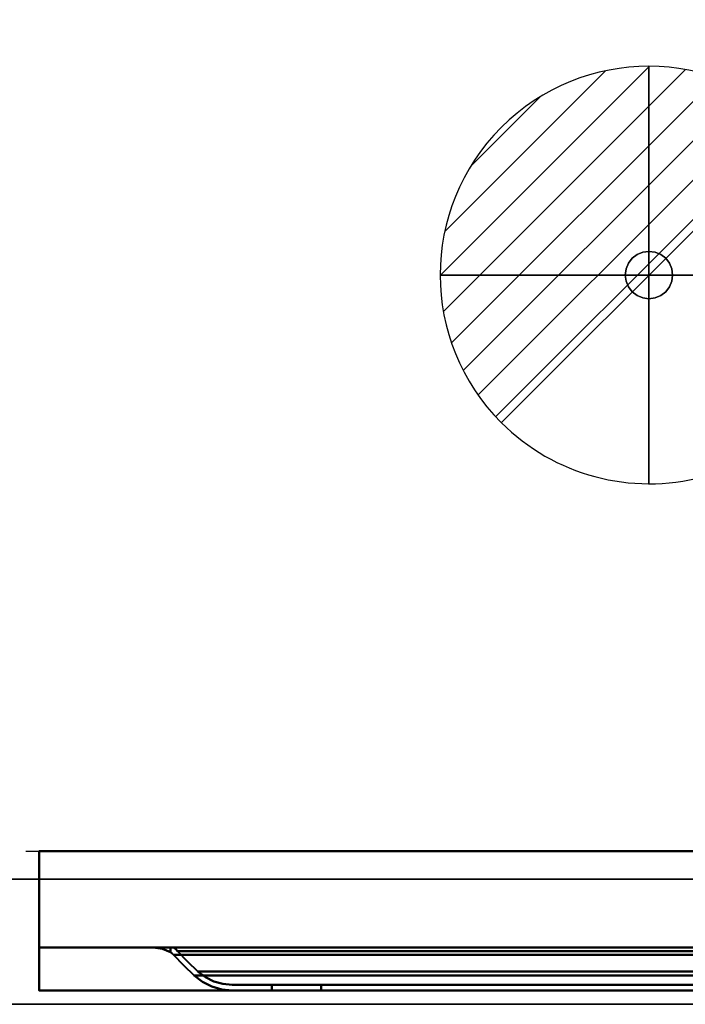
# Model space of a CAD drawing. Units: millimetres. Extents: x -1 to 1800, y -940 to 1.
# Drawn here: x 857 to 1096, y -700 to -346 of the extents above; entities that cross this region are included whole.
import ezdxf

# ---------------------------------------------------------------- set-up
doc = ezdxf.new("R2010")
doc.units = ezdxf.units.MM
doc.linetypes.add('NASCOSTA', pattern=[9.525, 6.35, -3.175])
for name, color, linetype in [('IQ_200_2D', 1, 'Continuous'), ('IQ_200_3D', 1, 'Continuous'), ('IQ_204_2D', 7, 'Continuous'), ('IQ_204_3D', 7, 'Continuous'), ('IQ_CON_DRAIN_INT', 7, 'Continuous')]:
    doc.layers.add(name, color=color, linetype=linetype)

# ---------------------------------------------------------------- blocks, each defined once
blk = doc.blocks.new('*X507')
at = {"color": 0}
for p, q in [((313.993, 2209.039), (321.505, 2216.552)), ((314.108, 2207.74), (322.804, 2216.436)), ((314.158, 2210.619), (319.926, 2216.386)), ((314.399, 2206.617), (323.928, 2216.145)), ((314.821, 2205.625), (324.919, 2215.723)), ((315.101, 2212.976), (317.568, 2215.443)), ((315.354, 2204.743), (325.801, 2215.191)), ((315.985, 2203.96), (326.584, 2214.559))]:
    blk.add_line(p, q, dxfattribs=at)
blk = doc.blocks.new('drain')
blk.add_line((-2.121, -2.121), (2.121, 2.121))
at = {"extrusion": (-1, 0, 0)}
blk.add_line((0, 2.121, -2.121), (0, -2.121, 2.121), dxfattribs=at)
at = {"extrusion": (0, -1, 0)}
blk.add_line((-2.121, 0, -2.121), (2.121, 0, 2.121), dxfattribs=at)
at = {"extrusion": (-1, 0, 0)}
for start, end in [(45, 225), (225, 45)]:
    blk.add_arc((0, 0), 3, start, end, dxfattribs=at)
for start, end in [(45, 225), (225, 45)]:
    blk.add_arc((0, 0), 3, start, end)
at = {"extrusion": (0, -1, 0)}
for start, end in [(45, 225), (225, 45)]:
    blk.add_arc((0, 0), 3, start, end, dxfattribs=at)
at = {"xscale": 0.4000000000000909, "yscale": 0.4000000000000909, "zscale": 0.4000000000000909}
blk.add_blockref('*X507', (-128.597, -883.621), dxfattribs=at)
at = {"extrusion": (-1, 0, 0), "xscale": 0.3999999999999773, "yscale": 0.3999999999999773, "zscale": 0.3999999999999773}
blk.add_blockref('*X507', (-128.597, -883.621), dxfattribs=at)
at = {"extrusion": (0, -1, 0), "xscale": 0.4000000000000909, "yscale": 0.4000000000000909, "zscale": 0.4000000000000909}
blk.add_blockref('*X507', (-128.597, -883.621), dxfattribs=at)
blk = doc.blocks.new('iq_con_drain3d')
at = {"layer": 'IQ_204_3D'}
for points, invisible_edges in [([(0, 8.5, -40), (-6.01, 6.01, -40), (-4.25, 7.36, -40), (-2.2, 8.21, -40)], 1), ([(-4.25, 7.36, -40), (-6.01, 6.01, -40), (-6.01, 6.01), (-4.25, 7.36)], 10), ([(-2.2, 8.21, -40), (-4.25, 7.36, -40), (-4.25, 7.36), (-2.2, 8.21)], 10), ([(0, 8.5, -40), (-2.2, 8.21, -40), (-2.2, 8.21), (0, 8.5)], 10), ([(0, 8.5, -40), (2.2, 8.21, -40), (4.25, 7.36, -40), (6.01, 6.01, -40)], 8), ([(0, 8.5), (2.2, 8.21), (2.2, 8.21, -40), (0, 8.5, -40)], 10), ([(4.25, 7.36, -40), (2.2, 8.21, -40), (2.2, 8.21), (4.25, 7.36)], 10), ([(6.01, 6.01, -40), (4.25, 7.36, -40), (4.25, 7.36), (6.01, 6.01)], 10), ([(-8.5, 0, -40), (-8.21, 2.2, -40), (-7.36, 4.25, -40), (-6.01, 6.01, -40)], 8), ([(6.01, 6.01, -40), (7.36, 4.25, -40), (-6.01, -6.01, -40), (-8.5, 0, -40)], 14), ([(-7.36, 4.25, -40), (-8.21, 2.2, -40), (-8.21, 2.2), (-7.36, 4.25)], 10), ([(-6.01, 6.01, -40), (-7.36, 4.25, -40), (-7.36, 4.25), (-6.01, 6.01)], 10), ([(7.36, 4.25, -40), (6.01, 6.01, -40), (6.01, 6.01), (7.36, 4.25)], 10), ([(8.5, 0, -40), (6.01, -6.01, -40), (7.36, 4.25, -40), (8.21, 2.2, -40)], 3), ([(8.21, 2.2, -40), (7.36, 4.25, -40), (7.36, 4.25), (8.21, 2.2)], 10), ([(-8.5, 0), (-8.21, 2.2), (-8.21, 2.2, -40), (-8.5, 0, -40)], 2), ([(-8.5, 0, -40), (-6.01, -6.01, -40), (-7.36, -4.25, -40), (-8.21, -2.2, -40)], 1), ([(-8.5, 0, -40), (-8.21, -2.2, -40), (-8.21, -2.2), (-8.5, 0)], 2), ([(8.5, 0, -40), (8.21, -2.2, -40), (7.36, -4.25, -40), (6.01, -6.01, -40)], 8), ([(8.5, 0, -40), (8.21, 2.2, -40), (8.21, 2.2), (8.5, 0)], 2), ([(8.5, 0), (8.21, -2.2), (8.21, -2.2, -40), (8.5, 0, -40)], 2), ([(-8.21, -2.2, -40), (-7.36, -4.25, -40), (-7.36, -4.25), (-8.21, -2.2)], 10), ([(7.36, -4.25, -40), (8.21, -2.2, -40), (8.21, -2.2), (7.36, -4.25)], 10), ([(-7.36, -4.25, -40), (-6.01, -6.01, -40), (-6.01, -6.01), (-7.36, -4.25)], 10), ([(0, -8.5, -40), (-2.2, -8.21, -40), (-4.25, -7.36, -40), (-6.01, -6.01, -40)], 8), ([(-6.01, -6.01, -40), (-4.25, -7.36, -40), (-4.25, -7.36), (-6.01, -6.01)], 10), ([(4.25, -7.36, -40), (2.2, -8.21, -40), (0, -8.5, -40), (6.01, -6.01, -40)], 4), ([(4.25, -7.36, -40), (6.01, -6.01, -40), (6.01, -6.01), (4.25, -7.36)], 10), ([(6.01, -6.01, -40), (7.36, -4.25, -40), (7.36, -4.25), (6.01, -6.01)], 10), ([(-4.25, -7.36, -40), (-2.2, -8.21, -40), (-2.2, -8.21), (-4.25, -7.36)], 10), ([(0, -8.5), (-2.2, -8.21), (-2.2, -8.21, -40), (0, -8.5, -40)], 10), ([(0, -8.5, -40), (2.2, -8.21, -40), (2.2, -8.21), (0, -8.5)], 10), ([(2.2, -8.21, -40), (4.25, -7.36, -40), (4.25, -7.36), (2.2, -8.21)], 10)]:
    blk.add_3dface(points, dxfattribs=dict(at, invisible_edges=invisible_edges))

msp = doc.modelspace()

# ---------------------------------------------------------------- linework, layer by layer
at = {"layer": 'IQ_200_2D', "color": 7, "linetype": 'NASCOSTA', "ltscale": 10}
msp.add_lwpolyline([(2, 0), (1797, 0), (1797, -695), (2, -695)], close=True, dxfattribs=at)
at = {"layer": 'IQ_200_3D'}
for points in [[(1799, -700, 850), (0, -700, 850), (0, 0, 850), (1799, 0, 850)], [(1799, 0, 900), (0, 0, 900), (0, -700, 900), (1799, -700, 900)], [(1797, -655, 150), (2, -655, 150), (2, 0, 150), (1797, 0, 150)], [(1799, -700, 900), (0, -700, 900), (0, -700, 850), (1799, -700, 850)]]:
    msp.add_3dface(points, dxfattribs=at)
at = {"layer": 'IQ_200_3D', "lineweight": 40}
for points, invisible_edges in [([(864, -679.6, 564.66), (864, -679.6, 613.33), (864, -645, 613.33), (864, -645, 410.67)], 8), ([(864, -645, 410.67), (864, -695, 410.67), (864, -695, 507.17), (864, -679.6, 564.66)], 8), ([(864, -679.6, 778), (864, -679.6, 826), (864, -645, 826), (864, -645, 623.33)], 8), ([(864, -645, 623.33), (864, -695, 623.33), (864, -695, 720), (864, -679.6, 778)], 8), ([(864, -679.6, 351.99), (864, -679.6, 400.67), (864, -645, 400.67), (864, -645, 198)], 8), ([(864, -645, 198), (864, -695, 198), (864, -695, 294.5), (864, -679.6, 351.99)], 8), ([(904.84, -679.6, 387.65), (901.2, -679.6, 388.81), (1266.8, -679.6, 388.81), (1263.16, -679.6, 387.65)], 8), ([(901.2, -679.6, 388.81), (904.91, -679.62, 387.62), (1263.09, -679.62, 387.62), (1266.8, -679.6, 388.81)], 2), ([(903.52, -679.61, 388.07), (901.2, -679.6, 388.81), (903.52, -679.6, 388.07)], 12), ([(904.84, -679.6, 600.32), (901.2, -679.6, 601.47), (1266.8, -679.6, 601.47), (1263.16, -679.6, 600.32)], 8), ([(901.2, -679.6, 601.47), (904.91, -679.62, 600.29), (1263.09, -679.62, 600.29), (1266.8, -679.6, 601.47)], 2), ([(903.52, -679.61, 600.73), (901.2, -679.6, 601.47), (903.52, -679.6, 600.74)], 12), ([(904.84, -679.6, 812.98), (901.2, -679.6, 814.14), (1266.8, -679.6, 814.14), (1263.16, -679.6, 812.98)], 8), ([(901.2, -679.6, 814.14), (904.91, -679.62, 812.95), (1263.09, -679.62, 812.95), (1266.8, -679.6, 814.14)], 2), ([(903.52, -679.61, 813.4), (901.2, -679.6, 814.14), (903.52, -679.6, 813.4)], 12), ([(903.68, -679.6, 388.02), (903.52, -679.61, 388.07), (903.52, -679.6, 388.07)], 3), ([(903.52, -679.61, 388.07), (903.68, -679.6, 388.02), (903.69, -679.61, 388.01)], 3), ([(903.68, -679.6, 600.68), (903.52, -679.61, 600.73), (903.52, -679.6, 600.74)], 3), ([(903.52, -679.61, 600.73), (903.68, -679.6, 600.68), (903.69, -679.61, 600.68)], 3), ([(903.68, -679.6, 813.35), (903.52, -679.61, 813.4), (903.52, -679.6, 813.4)], 3), ([(903.52, -679.61, 813.4), (903.68, -679.6, 813.35), (903.69, -679.61, 813.34)], 3), ([(903.69, -679.61, 388.01), (903.68, -679.6, 388.02), (903.85, -679.6, 387.97)], 13), ([(903.69, -679.61, 600.68), (903.68, -679.6, 600.68), (903.85, -679.6, 600.63)], 13), ([(903.69, -679.61, 813.34), (903.68, -679.6, 813.35), (903.85, -679.6, 813.3)], 13), ([(903.85, -679.6, 387.97), (903.86, -679.62, 387.95), (903.69, -679.61, 388.01)], 13), ([(903.85, -679.6, 600.63), (903.86, -679.62, 600.62), (903.69, -679.61, 600.68)], 13), ([(903.85, -679.6, 813.3), (903.86, -679.62, 813.29), (903.69, -679.61, 813.34)], 13), ([(903.86, -679.62, 387.95), (903.85, -679.6, 387.97), (904.01, -679.6, 387.91)], 13), ([(903.86, -679.62, 600.62), (903.85, -679.6, 600.63), (904.01, -679.6, 600.58)], 13), ([(903.86, -679.62, 813.29), (903.85, -679.6, 813.3), (904.01, -679.6, 813.25)], 13), ([(903.86, -679.62, 387.95), (904.01, -679.6, 387.91), (904.04, -679.62, 387.9)], 3), ([(903.86, -679.62, 600.62), (904.01, -679.6, 600.58), (904.04, -679.62, 600.57)], 3), ([(903.86, -679.62, 813.29), (904.01, -679.6, 813.25), (904.04, -679.62, 813.23)], 3), ([(904.18, -679.6, 387.86), (904.04, -679.62, 387.9), (904.01, -679.6, 387.91)], 3), ([(904.18, -679.6, 600.53), (904.04, -679.62, 600.57), (904.01, -679.6, 600.58)], 3), ([(904.18, -679.6, 813.19), (904.04, -679.62, 813.23), (904.01, -679.6, 813.25)], 3), ([(904.18, -679.6, 387.86), (904.21, -679.62, 387.84), (904.04, -679.62, 387.9)], 13), ([(904.18, -679.6, 600.53), (904.21, -679.62, 600.51), (904.04, -679.62, 600.57)], 13), ([(904.18, -679.6, 813.19), (904.21, -679.62, 813.18), (904.04, -679.62, 813.23)], 13), ([(904.21, -679.62, 387.84), (904.18, -679.6, 387.86), (904.34, -679.6, 387.81)], 13), ([(904.21, -679.62, 600.51), (904.18, -679.6, 600.53), (904.34, -679.6, 600.48)], 13), ([(904.21, -679.62, 813.18), (904.18, -679.6, 813.19), (904.34, -679.6, 813.14)], 13), ([(904.34, -679.6, 387.81), (904.39, -679.62, 387.79), (904.21, -679.62, 387.84)], 13), ([(904.34, -679.6, 600.48), (904.39, -679.62, 600.45), (904.21, -679.62, 600.51)], 13), ([(904.34, -679.6, 813.14), (904.39, -679.62, 813.12), (904.21, -679.62, 813.18)], 13), ([(904.51, -679.6, 387.76), (904.39, -679.62, 387.79), (904.34, -679.6, 387.81)], 3), ([(904.51, -679.6, 600.42), (904.39, -679.62, 600.45), (904.34, -679.6, 600.48)], 3), ([(904.51, -679.6, 813.09), (904.39, -679.62, 813.12), (904.34, -679.6, 813.14)], 3), ([(904.51, -679.6, 387.76), (904.56, -679.62, 387.73), (904.39, -679.62, 387.79)], 13), ([(904.51, -679.6, 600.42), (904.56, -679.62, 600.4), (904.39, -679.62, 600.45)], 13), ([(904.51, -679.6, 813.09), (904.56, -679.62, 813.06), (904.39, -679.62, 813.12)], 13), ([(904.56, -679.62, 387.73), (904.51, -679.6, 387.76), (904.67, -679.6, 387.7)], 13), ([(904.56, -679.62, 600.4), (904.51, -679.6, 600.42), (904.67, -679.6, 600.37)], 13), ([(904.56, -679.62, 813.06), (904.51, -679.6, 813.09), (904.67, -679.6, 813.04)], 13), ([(904.56, -679.62, 387.73), (904.67, -679.6, 387.7), (904.74, -679.62, 387.68)], 3), ([(904.56, -679.62, 600.4), (904.67, -679.6, 600.37), (904.74, -679.62, 600.34)], 3), ([(904.56, -679.62, 813.06), (904.67, -679.6, 813.04), (904.74, -679.62, 813.01)], 3), ([(904.67, -679.6, 387.7), (904.84, -679.6, 387.65), (904.74, -679.62, 387.68)], 14), ([(904.67, -679.6, 600.37), (904.84, -679.6, 600.32), (904.74, -679.62, 600.34)], 14), ([(904.67, -679.6, 813.04), (904.84, -679.6, 812.98), (904.74, -679.62, 813.01)], 14), ([(904.84, -679.6, 387.65), (904.91, -679.62, 387.62), (904.74, -679.62, 387.68)], 13), ([(904.84, -679.6, 600.32), (904.91, -679.62, 600.29), (904.74, -679.62, 600.34)], 13), ([(904.84, -679.6, 812.98), (904.91, -679.62, 812.95), (904.74, -679.62, 813.01)], 13), ([(908.19, -679.6, 385.83), (904.84, -679.6, 387.65), (1263.16, -679.6, 387.65), (1259.81, -679.6, 385.83)], 10), ([(904.91, -679.62, 387.62), (904.84, -679.6, 387.65), (905.05, -679.6, 387.54)], 13), ([(908.19, -679.6, 598.49), (904.84, -679.6, 600.32), (1263.16, -679.6, 600.32), (1259.81, -679.6, 598.49)], 10), ([(904.91, -679.62, 600.29), (904.84, -679.6, 600.32), (905.05, -679.6, 600.2)], 13), ([(908.19, -679.6, 811.16), (904.84, -679.6, 812.98), (1263.16, -679.6, 812.98), (1259.81, -679.6, 811.16)], 10), ([(904.91, -679.62, 812.95), (904.84, -679.6, 812.98), (905.05, -679.6, 812.87)], 13), ([(904.91, -679.62, 387.62), (905.05, -679.6, 387.54), (905.12, -679.65, 387.5)], 3), ([(904.91, -679.62, 600.29), (905.05, -679.6, 600.2), (905.12, -679.65, 600.17)], 3), ([(904.91, -679.62, 812.95), (905.05, -679.6, 812.87), (905.12, -679.65, 812.84)], 3), ([(904.91, -679.62, 387.62), (908.31, -680.02, 385.75), (1259.69, -680.02, 385.75), (1263.09, -679.62, 387.62)], 10), ([(904.91, -679.62, 600.29), (908.31, -680.02, 598.41), (1259.69, -680.02, 598.41), (1263.09, -679.62, 600.29)], 10), ([(904.91, -679.62, 812.95), (908.31, -680.02, 811.08), (1259.69, -680.02, 811.08), (1263.09, -679.62, 812.95)], 10), ([(905.26, -679.6, 387.42), (905.12, -679.65, 387.5), (905.05, -679.6, 387.54)], 3), ([(905.26, -679.6, 600.09), (905.12, -679.65, 600.17), (905.05, -679.6, 600.2)], 3), ([(905.26, -679.6, 812.76), (905.12, -679.65, 812.84), (905.05, -679.6, 812.87)], 3), ([(905.26, -679.6, 387.42), (905.34, -679.67, 387.39), (905.12, -679.65, 387.5)], 13), ([(905.26, -679.6, 600.09), (905.34, -679.67, 600.05), (905.12, -679.65, 600.17)], 13), ([(905.26, -679.6, 812.76), (905.34, -679.67, 812.72), (905.12, -679.65, 812.84)], 13), ([(905.68, -679.6, 387.19), (905.34, -679.67, 387.39), (905.26, -679.6, 387.42)], 3), ([(905.68, -679.6, 599.86), (905.34, -679.67, 600.05), (905.26, -679.6, 600.09)], 3), ([(905.68, -679.6, 812.53), (905.34, -679.67, 812.72), (905.26, -679.6, 812.76)], 3), ([(905.76, -679.72, 387.15), (905.34, -679.67, 387.39), (905.68, -679.6, 387.19)], 14), ([(905.76, -679.72, 599.82), (905.34, -679.67, 600.05), (905.68, -679.6, 599.86)], 14), ([(905.76, -679.72, 812.49), (905.34, -679.67, 812.72), (905.68, -679.6, 812.53)], 14), ([(906.52, -679.6, 386.74), (905.76, -679.72, 387.15), (905.68, -679.6, 387.19)], 3), ([(906.52, -679.6, 599.4), (905.76, -679.72, 599.82), (905.68, -679.6, 599.86)], 3), ([(906.52, -679.6, 812.07), (905.76, -679.72, 812.49), (905.68, -679.6, 812.53)], 3), ([(906.52, -679.6, 386.74), (906.61, -679.82, 386.68), (905.76, -679.72, 387.15)], 13), ([(906.52, -679.6, 599.4), (906.61, -679.82, 599.35), (905.76, -679.72, 599.82)], 13), ([(906.52, -679.6, 812.07), (906.61, -679.82, 812.02), (905.76, -679.72, 812.49)], 13), ([(906.52, -679.6, 386.74), (908.19, -679.6, 385.83), (906.61, -679.82, 386.68)], 14), ([(906.52, -679.6, 599.4), (908.19, -679.6, 598.49), (906.61, -679.82, 599.35)], 14), ([(906.52, -679.6, 812.07), (908.19, -679.6, 811.16), (906.61, -679.82, 812.02)], 14), ([(908.19, -679.6, 385.83), (908.31, -680.02, 385.75), (906.61, -679.82, 386.68)], 13), ([(908.19, -679.6, 598.49), (908.31, -680.02, 598.41), (906.61, -679.82, 599.35)], 13), ([(908.19, -679.6, 811.16), (908.31, -680.02, 811.08), (906.61, -679.82, 812.02)], 13), ([(911.14, -679.6, 383.39), (908.19, -679.6, 385.83), (1259.81, -679.6, 385.83), (1256.86, -679.6, 383.39)], 10), ([(908.19, -679.6, 385.83), (911.14, -679.6, 383.39), (908.31, -680.02, 385.75)], 14), ([(911.14, -679.6, 596.06), (908.19, -679.6, 598.49), (1259.81, -679.6, 598.49), (1256.86, -679.6, 596.06)], 10), ([(908.19, -679.6, 598.49), (911.14, -679.6, 596.06), (908.31, -680.02, 598.41)], 14), ([(911.14, -679.6, 808.73), (908.19, -679.6, 811.16), (1259.81, -679.6, 811.16), (1256.86, -679.6, 808.73)], 10), ([(908.19, -679.6, 811.16), (911.14, -679.6, 808.73), (908.31, -680.02, 811.08)], 14), ([(911.14, -681.25, 383.39), (908.31, -680.02, 385.75), (911.14, -679.6, 383.39)], 2), ([(911.14, -681.25, 596.06), (908.31, -680.02, 598.41), (911.14, -679.6, 596.06)], 2), ([(911.14, -681.25, 808.73), (908.31, -680.02, 811.08), (911.14, -679.6, 808.73)], 2), ([(1256.86, -681.25, 383.39), (1259.69, -680.02, 385.75), (908.31, -680.02, 385.75), (911.14, -681.25, 383.39)], 10), ([(1256.86, -681.25, 596.06), (1259.69, -680.02, 598.41), (908.31, -680.02, 598.41), (911.14, -681.25, 596.06)], 10), ([(1256.86, -681.25, 808.73), (1259.69, -680.02, 811.08), (908.31, -680.02, 811.08), (911.14, -681.25, 808.73)], 10), ([(912.27, -679.6, 382.27), (911.14, -679.6, 383.39), (1256.86, -679.6, 383.39), (1255.73, -679.6, 382.27)], 2), ([(911.14, -681.25, 383.39), (911.14, -679.6, 383.39), (912.27, -679.6, 382.27)], 12), ([(911.14, -681.25, 383.39), (912.27, -679.6, 382.27), (911.73, -681.73, 382.81)], 3), ([(912.27, -679.6, 594.93), (911.14, -679.6, 596.06), (1256.86, -679.6, 596.06), (1255.73, -679.6, 594.93)], 2), ([(911.14, -681.25, 596.06), (911.14, -679.6, 596.06), (912.27, -679.6, 594.93)], 12), ([(911.14, -681.25, 596.06), (912.27, -679.6, 594.93), (911.73, -681.73, 595.47)], 3), ([(912.27, -679.6, 807.6), (911.14, -679.6, 808.73), (1256.86, -679.6, 808.73), (1255.73, -679.6, 807.6)], 2), ([(911.14, -681.25, 808.73), (911.14, -679.6, 808.73), (912.27, -679.6, 807.6)], 12), ([(911.14, -681.25, 808.73), (912.27, -679.6, 807.6), (911.73, -681.73, 808.14)], 3), ([(911.14, -681.25, 383.39), (911.73, -681.73, 382.81), (1256.27, -681.73, 382.81), (1256.86, -681.25, 383.39)], 10), ([(911.14, -681.25, 596.06), (911.73, -681.73, 595.47), (1256.27, -681.73, 595.47), (1256.86, -681.25, 596.06)], 10), ([(911.14, -681.25, 808.73), (911.73, -681.73, 808.14), (1256.27, -681.73, 808.14), (1256.86, -681.25, 808.73)], 10), ([(913.03, -680.21, 381.5), (911.73, -681.73, 382.81), (912.27, -679.6, 382.27)], 3), ([(913.03, -680.21, 594.17), (911.73, -681.73, 595.47), (912.27, -679.6, 594.93)], 3), ([(913.03, -680.21, 806.84), (911.73, -681.73, 808.14), (912.27, -679.6, 807.6)], 3), ([(913.03, -680.21, 381.5), (912.27, -682.26, 382.27), (911.73, -681.73, 382.81)], 13), ([(913.03, -680.21, 594.17), (912.27, -682.26, 594.93), (911.73, -681.73, 595.47)], 13), ([(912.27, -682.26, 807.6), (911.73, -681.73, 808.14), (913.03, -680.21, 806.84), (913.73, -680.89, 806.14)], 10), ([(911.73, -681.73, 382.81), (912.27, -682.26, 382.27), (1255.73, -682.26, 382.27), (1256.27, -681.73, 382.81)], 8), ([(911.73, -681.73, 595.47), (912.27, -682.26, 594.93), (1255.73, -682.26, 594.93), (1256.27, -681.73, 595.47)], 8), ([(911.73, -681.73, 808.14), (912.27, -682.26, 807.6), (1255.73, -682.26, 807.6), (1256.27, -681.73, 808.14)], 8), ([(913.03, -680.21, 381.5), (912.27, -679.6, 382.27), (1255.73, -679.6, 382.27), (1254.97, -680.21, 381.5)], 8), ([(913.03, -680.21, 594.17), (912.27, -679.6, 594.93), (1255.73, -679.6, 594.93), (1254.97, -680.21, 594.17)], 8), ([(913.03, -680.21, 806.84), (912.27, -679.6, 807.6), (1255.73, -679.6, 807.6), (1254.97, -680.21, 806.84)], 8), ([(912.27, -682.26, 382.27), (913.03, -680.21, 381.5), (913.73, -680.89, 380.8)], 13), ([(912.27, -682.26, 594.93), (913.03, -680.21, 594.17), (913.73, -680.89, 593.47)], 13), ([(915.89, -686.01, 378.65), (912.27, -682.26, 382.27), (913.73, -680.89, 380.8)], 14), ([(915.89, -686.01, 591.31), (912.27, -682.26, 594.93), (913.73, -680.89, 593.47)], 14), ([(915.89, -686.01, 803.98), (912.27, -682.26, 807.6), (913.73, -680.89, 806.14)], 14), ([(1252.11, -686.01, 378.65), (1255.73, -682.26, 382.27), (912.27, -682.26, 382.27), (915.89, -686.01, 378.65)], 8), ([(1252.11, -686.01, 591.31), (1255.73, -682.26, 594.93), (912.27, -682.26, 594.93), (915.89, -686.01, 591.31)], 8), ([(1252.11, -686.01, 803.98), (1255.73, -682.26, 807.6), (912.27, -682.26, 807.6), (915.89, -686.01, 803.98)], 8), ([(1254.97, -680.21, 381.5), (1254.27, -680.89, 380.8), (913.73, -680.89, 380.8), (913.03, -680.21, 381.5)], 8), ([(1254.97, -680.21, 594.17), (1254.27, -680.89, 593.47), (913.73, -680.89, 593.47), (913.03, -680.21, 594.17)], 8), ([(1254.97, -680.21, 806.84), (1254.27, -680.89, 806.14), (913.73, -680.89, 806.14), (913.03, -680.21, 806.84)], 8), ([(917.3, -684.59, 377.23), (913.73, -680.89, 380.8), (1254.27, -680.89, 380.8), (1250.7, -684.59, 377.23)], 8), ([(915.89, -686.01, 378.65), (913.73, -680.89, 380.8), (917.3, -684.59, 377.23)], 13), ([(917.3, -684.59, 589.9), (913.73, -680.89, 593.47), (1254.27, -680.89, 593.47), (1250.7, -684.59, 589.9)], 8), ([(915.89, -686.01, 591.31), (913.73, -680.89, 593.47), (917.3, -684.59, 589.9)], 13), ([(917.3, -684.59, 802.57), (913.73, -680.89, 806.14), (1254.27, -680.89, 806.14), (1250.7, -684.59, 802.57)], 8), ([(917.3, -684.59, 802.57), (919.64, -689.62, 800.23), (915.89, -686.01, 803.98), (913.73, -680.89, 806.14)], 5), ([(917.3, -684.59, 377.23), (919.64, -689.62, 374.9), (915.89, -686.01, 378.65)], 13), ([(917.3, -684.59, 589.9), (919.64, -689.62, 587.57), (915.89, -686.01, 591.31)], 13), ([(915.89, -686.01, 378.65), (919.64, -689.62, 374.9), (1248.36, -689.62, 374.9), (1252.11, -686.01, 378.65)], 8), ([(915.89, -686.01, 591.31), (919.64, -689.62, 587.57), (1248.36, -689.62, 587.57), (1252.11, -686.01, 591.31)], 8), ([(915.89, -686.01, 803.98), (919.64, -689.62, 800.23), (1248.36, -689.62, 800.23), (1252.11, -686.01, 803.98)], 8), ([(1250.7, -684.59, 377.23), (1247, -688.16, 373.54), (921, -688.16, 373.54), (917.3, -684.59, 377.23)], 8), ([(921, -688.16, 373.54), (919.64, -689.62, 374.9), (917.3, -684.59, 377.23)], 3), ([(1250.7, -684.59, 589.9), (1247, -688.16, 586.2), (921, -688.16, 586.2), (917.3, -684.59, 589.9)], 8), ([(921, -688.16, 586.2), (919.64, -689.62, 587.57), (917.3, -684.59, 589.9)], 3), ([(1250.7, -684.59, 802.57), (1247, -688.16, 798.87), (921, -688.16, 798.87), (917.3, -684.59, 802.57)], 8), ([(921, -688.16, 798.87), (919.64, -689.62, 800.23), (917.3, -684.59, 802.57)], 3), ([(919.64, -689.62, 374.9), (921, -688.16, 373.54), (922.6, -691.91, 371.93)], 3), ([(919.64, -689.62, 587.57), (921, -688.16, 586.2), (922.6, -691.91, 584.6)], 3), ([(921, -688.16, 798.87), (923.67, -690.22, 796.2), (922.6, -691.91, 797.27), (919.64, -689.62, 800.23)], 10), ([(1245.4, -691.91, 371.93), (1248.36, -689.62, 374.9), (919.64, -689.62, 374.9), (922.6, -691.91, 371.93)], 8), ([(1245.4, -691.91, 584.6), (1248.36, -689.62, 587.57), (919.64, -689.62, 587.57), (922.6, -691.91, 584.6)], 8), ([(1245.4, -691.91, 797.27), (1248.36, -689.62, 800.23), (919.64, -689.62, 800.23), (922.6, -691.91, 797.27)], 8), ([(923.67, -690.22, 370.86), (921, -688.16, 373.54), (1247, -688.16, 373.54), (1244.33, -690.22, 370.86)], 8), ([(923.67, -690.22, 370.86), (922.6, -691.91, 371.93), (921, -688.16, 373.54)], 3), ([(923.67, -690.22, 583.53), (921, -688.16, 586.2), (1247, -688.16, 586.2), (1244.33, -690.22, 583.53)], 8), ([(923.67, -690.22, 583.53), (922.6, -691.91, 584.6), (921, -688.16, 586.2)], 3), ([(923.67, -690.22, 796.2), (921, -688.16, 798.87), (1247, -688.16, 798.87), (1244.33, -690.22, 796.2)], 8), ([(923.67, -690.22, 370.86), (925.95, -693.61, 368.59), (922.6, -691.91, 371.93)], 13), ([(923.67, -690.22, 583.53), (925.95, -693.61, 581.26), (922.6, -691.91, 584.6)], 13), ([(923.67, -690.22, 796.2), (925.95, -693.61, 793.92), (922.6, -691.91, 797.27)], 13), ([(1242.05, -693.61, 368.59), (1245.4, -691.91, 371.93), (922.6, -691.91, 371.93), (925.95, -693.61, 368.59)], 10), ([(1242.05, -693.61, 581.26), (1245.4, -691.91, 584.6), (922.6, -691.91, 584.6), (925.95, -693.61, 581.26)], 10), ([(1242.05, -693.61, 793.92), (1245.4, -691.91, 797.27), (922.6, -691.91, 797.27), (925.95, -693.61, 793.92)], 10), ([(926.68, -691.75, 367.86), (923.67, -690.22, 370.86), (1244.33, -690.22, 370.86), (1241.32, -691.75, 367.86)], 10), ([(923.67, -690.22, 370.86), (926.68, -691.75, 367.86), (925.95, -693.61, 368.59)], 14), ([(926.68, -691.75, 580.52), (923.67, -690.22, 583.53), (1244.33, -690.22, 583.53), (1241.32, -691.75, 580.52)], 10), ([(923.67, -690.22, 583.53), (926.68, -691.75, 580.52), (925.95, -693.61, 581.26)], 14), ([(926.68, -691.75, 793.19), (923.67, -690.22, 796.2), (1244.33, -690.22, 796.2), (1241.32, -691.75, 793.19)], 10), ([(923.67, -690.22, 796.2), (926.68, -691.75, 793.19), (925.95, -693.61, 793.92)], 14), ([(929.55, -694.65, 364.99), (925.95, -693.61, 368.59), (926.68, -691.75, 367.86)], 14), ([(929.55, -694.65, 577.66), (925.95, -693.61, 581.26), (926.68, -691.75, 580.52)], 14), ([(929.55, -694.65, 790.32), (925.95, -693.61, 793.92), (926.68, -691.75, 793.19), (929.92, -692.68, 789.95)], 10), ([(1241.32, -691.75, 367.86), (1238.08, -692.68, 364.62), (929.92, -692.68, 364.62), (926.68, -691.75, 367.86)], 10), ([(929.55, -694.65, 364.99), (926.68, -691.75, 367.86), (929.92, -692.68, 364.62)], 13), ([(1241.32, -691.75, 580.52), (1238.08, -692.68, 577.28), (929.92, -692.68, 577.28), (926.68, -691.75, 580.52)], 10), ([(929.55, -694.65, 577.66), (926.68, -691.75, 580.52), (929.92, -692.68, 577.28)], 13), ([(1241.32, -691.75, 793.19), (1238.08, -692.68, 789.95), (929.92, -692.68, 789.95), (926.68, -691.75, 793.19)], 10), ([(929.92, -692.68, 364.62), (933.28, -693, 361.26), (933.28, -695, 361.26), (929.55, -694.65, 364.99)], 10), ([(933.28, -695, 573.92), (929.55, -694.65, 577.66), (929.92, -692.68, 577.28)], 14), ([(929.92, -692.68, 789.95), (933.28, -693, 786.59), (933.28, -695, 786.59), (929.55, -694.65, 790.32)], 10), ([(933.28, -693, 361.26), (929.92, -692.68, 364.62), (1238.08, -692.68, 364.62), (1234.72, -693, 361.26)], 2), ([(933.28, -693, 573.92), (929.92, -692.68, 577.28), (1238.08, -692.68, 577.28), (1234.72, -693, 573.92)], 2), ([(929.92, -692.68, 577.28), (933.28, -693, 573.92), (933.28, -695, 573.92)], 14), ([(933.28, -693, 786.59), (929.92, -692.68, 789.95), (1238.08, -692.68, 789.95), (1234.72, -693, 786.59)], 2), ([(965.26, -693, 339.63), (947.58, -693, 346.96), (933.28, -693, 361.26), (1202.74, -693, 339.63)], 5), ([(1234.72, -693, 361.26), (1220.42, -693, 346.96), (1202.74, -693, 339.63), (933.28, -693, 361.26)], 6), ([(947.58, -693, 346.96), (947.58, -695, 346.96), (933.28, -695, 361.26), (933.28, -693, 361.26)], 4), ([(965.26, -693, 552.3), (947.58, -693, 559.62), (933.28, -693, 573.92), (1202.74, -693, 552.3)], 5), ([(1234.72, -693, 573.92), (1220.42, -693, 559.62), (1202.74, -693, 552.3), (933.28, -693, 573.92)], 6), ([(947.58, -693, 559.62), (947.58, -695, 559.62), (933.28, -695, 573.92), (933.28, -693, 573.92)], 4), ([(965.26, -693, 764.97), (947.58, -693, 772.29), (933.28, -693, 786.59), (1202.74, -693, 764.97)], 5), ([(1234.72, -693, 786.59), (1220.42, -693, 772.29), (1202.74, -693, 764.97), (933.28, -693, 786.59)], 6), ([(947.58, -693, 772.29), (947.58, -695, 772.29), (933.28, -695, 786.59), (933.28, -693, 786.59)], 4), ([(947.58, -693, 346.96), (965.26, -693, 339.63), (958.79, -693, 340.49), (952.76, -693, 342.98)], 1), ([(952.76, -695, 342.98), (947.58, -695, 346.96), (947.58, -693, 346.96), (952.76, -693, 342.98)], 8), ([(947.58, -693, 559.62), (965.26, -693, 552.3), (958.79, -693, 553.15), (952.76, -693, 555.65)], 1), ([(952.76, -695, 555.65), (947.58, -695, 559.62), (947.58, -693, 559.62), (952.76, -693, 555.65)], 8), ([(947.58, -693, 772.29), (965.26, -693, 764.97), (958.79, -693, 765.82), (952.76, -693, 768.32)], 1), ([(952.76, -695, 768.32), (947.58, -695, 772.29), (947.58, -693, 772.29), (952.76, -693, 768.32)], 8), ([(958.79, -695, 340.49), (952.76, -695, 342.98), (952.76, -693, 342.98), (958.79, -693, 340.49)], 10), ([(958.79, -695, 553.15), (952.76, -695, 555.65), (952.76, -693, 555.65), (958.79, -693, 553.15)], 10), ([(958.79, -695, 765.82), (952.76, -695, 768.32), (952.76, -693, 768.32), (958.79, -693, 765.82)], 10), ([(965.26, -695, 339.63), (958.79, -695, 340.49), (958.79, -693, 340.49), (965.26, -693, 339.63)], 2), ([(965.26, -695, 552.3), (958.79, -695, 553.15), (958.79, -693, 553.15), (965.26, -693, 552.3)], 2), ([(965.26, -695, 764.97), (958.79, -695, 765.82), (958.79, -693, 765.82), (965.26, -693, 764.97)], 2), ([(925.95, -693.61, 368.59), (929.55, -694.65, 364.99), (1238.45, -694.65, 364.99), (1242.05, -693.61, 368.59)], 10), ([(925.95, -693.61, 581.26), (929.55, -694.65, 577.66), (1238.45, -694.65, 577.66), (1242.05, -693.61, 581.26)], 10), ([(925.95, -693.61, 793.92), (929.55, -694.65, 790.32), (1238.45, -694.65, 790.32), (1242.05, -693.61, 793.92)], 10), ([(1234.72, -695, 361.26), (1238.45, -694.65, 364.99), (929.55, -694.65, 364.99), (933.28, -695, 361.26)], 2), ([(1234.72, -695, 573.92), (1238.45, -694.65, 577.66), (929.55, -694.65, 577.66), (933.28, -695, 573.92)], 2), ([(1234.72, -695, 786.59), (1238.45, -694.65, 790.32), (929.55, -694.65, 790.32), (933.28, -695, 786.59)], 2), ([(965.26, -695, 339.63), (933.28, -695, 361.26), (947.58, -695, 346.96), (952.76, -695, 342.98)], 9), ([(1234.72, -695, 361.26), (933.28, -695, 361.26), (965.26, -695, 339.63), (1202.74, -695, 339.63)], 10), ([(965.26, -695, 552.3), (933.28, -695, 573.92), (947.58, -695, 559.62), (952.76, -695, 555.65)], 9), ([(1234.72, -695, 573.92), (933.28, -695, 573.92), (965.26, -695, 552.3), (1202.74, -695, 552.3)], 10), ([(965.26, -695, 764.97), (933.28, -695, 786.59), (947.58, -695, 772.29), (952.76, -695, 768.32)], 9), ([(1234.72, -695, 786.59), (933.28, -695, 786.59), (965.26, -695, 764.97), (1202.74, -695, 764.97)], 10), ([(958.79, -695, 340.49), (965.26, -695, 339.63), (952.76, -695, 342.98)], 2), ([(958.79, -695, 553.15), (965.26, -695, 552.3), (952.76, -695, 555.65)], 2), ([(958.79, -695, 765.82), (965.26, -695, 764.97), (952.76, -695, 768.32)], 2)]:
    msp.add_3dface(points, dxfattribs=dict(at, invisible_edges=invisible_edges))
for points in [[(1304, -645, 410.67), (1304, -695, 410.67), (864, -695, 410.67), (864, -645, 410.67)], [(1304, -679.6, 826), (1304, -645, 826), (864, -645, 826), (864, -679.6, 826)], [(1304, -679.6, 613.33), (1304, -645, 613.33), (864, -645, 613.33), (864, -679.6, 613.33)], [(1304, -645, 623.33), (1304, -695, 623.33), (864, -695, 623.33), (864, -645, 623.33)], [(1304, -679.6, 400.67), (1304, -645, 400.67), (864, -645, 400.67), (864, -679.6, 400.67)], [(1304, -645, 198), (1304, -695, 198), (864, -695, 198), (864, -645, 198)], [(1304, -679.6, 778), (1304, -679.6, 826), (864, -679.6, 826), (864, -679.6, 778)], [(1304, -695, 720), (1304, -679.6, 778), (864, -679.6, 778), (864, -695, 720)], [(1304, -679.6, 564.66), (1304, -679.6, 613.33), (864, -679.6, 613.33), (864, -679.6, 564.66)], [(1304, -695, 507.17), (1304, -679.6, 564.66), (864, -679.6, 564.66), (864, -695, 507.17)], [(1304, -679.6, 351.99), (1304, -679.6, 400.67), (864, -679.6, 400.67), (864, -679.6, 351.99)], [(1304, -695, 294.5), (1304, -679.6, 351.99), (864, -679.6, 351.99), (864, -695, 294.5)], [(1202.74, -695, 339.63), (965.26, -695, 339.63), (965.26, -693, 339.63), (1202.74, -693, 339.63)], [(1202.74, -695, 552.3), (965.26, -695, 552.3), (965.26, -693, 552.3), (1202.74, -693, 552.3)], [(1202.74, -695, 764.97), (965.26, -695, 764.97), (965.26, -693, 764.97), (1202.74, -693, 764.97)], [(1304, -695, 410.67), (1304, -695, 507.17), (864, -695, 507.17), (864, -695, 410.67)], [(1304, -695, 623.33), (1304, -695, 720), (864, -695, 720), (864, -695, 623.33)], [(1304, -695, 198), (1304, -695, 294.5), (864, -695, 294.5), (864, -695, 198)]]:
    msp.add_3dface(points, dxfattribs=at)
at = {"layer": 'IQ_200_3D'}
for points, invisible_edges in [([(27, -655, 198), (2, -655, 198), (2, -655, 150), (1797, -655, 150)], 8), ([(1797, -655, 150), (1797, -655, 198), (1772, -655, 198), (27, -655, 198)], 12), ([(1772, -655, 198), (1772, -655, 850), (27, -655, 850), (27, -655, 198)], 8), ([(1772, -655, 198), (1772, -655, 850), (27, -655, 850), (27, -655, 198)], 4)]:
    msp.add_3dface(points, dxfattribs=dict(at, invisible_edges=invisible_edges))
at = {"layer": 'IQ_204_2D', "linetype": 'NASCOSTA', "ltscale": 10}
msp.add_line((2, -645), (1797, -645), dxfattribs=at)

# ---------------------------------------------------------------- block references
at = {"layer": 'IQ_204_3D'}
msp.add_blockref('iq_con_drain3d', (1083, -438, 150), dxfattribs=at)
at = {"layer": 'IQ_CON_DRAIN_INT', "xscale": 25, "yscale": 25, "zscale": 25}
msp.add_blockref('drain', (1083, -438), dxfattribs=at)

doc.saveas('drawing.dxf')
